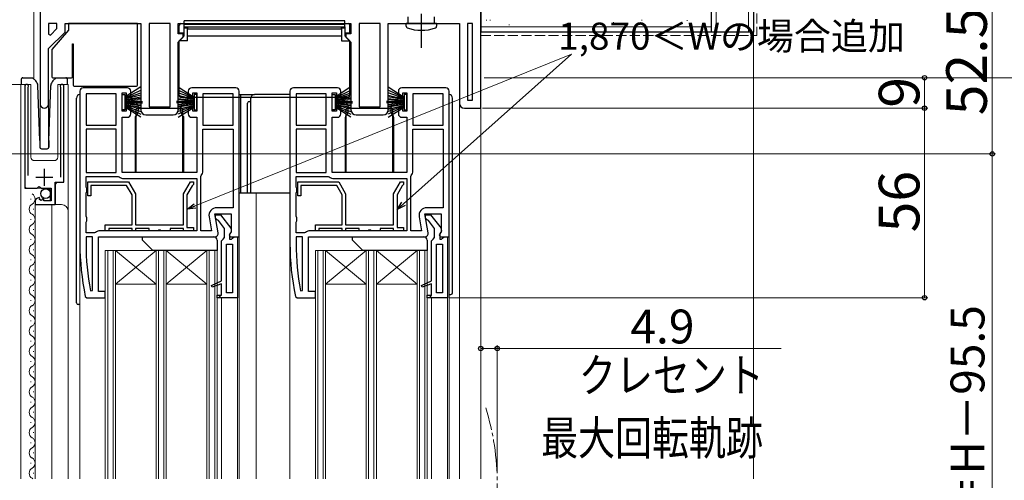
# Model space of a CAD drawing. Extents: x 0 to 1050, y 0 to 1571.
# Drawn here: x 399 to 690, y 941 to 1077 of the extents above; entities that cross this region are included whole.
import ezdxf

# ---------------------------------------------------------------- set-up
doc = ezdxf.new("R2010")
doc.units = 0
doc.linetypes.add('YCENTER_1', pattern=[13, 10, -1, 1, -1])
doc.linetypes.add('YHIDDEN_1', pattern=[4, 3, -1])
for name, color, linetype, lineweight in [('YKK_11', 7, 'CONTINUOUS', 30), ('YKK_12', 2, 'CONTINUOUS', 13), ('YKK_13', 4, 'CONTINUOUS', 30), ('YKK_D', 6, 'CONTINUOUS', 13), ('YSS_K', 3, 'CONTINUOUS', 13), ('YSS_KE', 3, 'CONTINUOUS', 30)]:
    doc.layers.add(name, color=color, linetype=linetype, lineweight=lineweight)
doc.styles.add('text-b', font='txt')

msp = doc.modelspace()

# ---------------------------------------------------------------- linework, layer by layer
at = {"layer": 'YKK_11', "linetype": 'ByBlock', "lineweight": -2, "ltscale": 0.5}
for p, q in [((405, 1100), (405, 1052.2)), ((535, 1051), (535, 1086)), ((407.4, 1076), (407.4, 1072.86)), ((409.9, 1076), (407.4, 1076)), ((409.9, 1074.49), (409.9, 1076)), ((412.3, 1073.5), (412.3, 1076)), ((412.3, 1076), (434.7, 1076)), ((434.7, 1076), (434.7, 1050.5)), ((437.1, 1076), (437.1, 1051.4)), ((443.3, 1076), (437.1, 1076)), ((443.3, 1051.4), (443.3, 1076)), ((445.7, 1073), (445.7, 1076)), ((445.7, 1076), (496.7, 1076)), ((496.7, 1076), (496.7, 1073)), ((499.1, 1076), (499.1, 1051.4)), ((505.3, 1076), (499.1, 1076)), ((505.3, 1051.4), (505.3, 1076)), ((507.7, 1050.5), (507.7, 1076)), ((507.7, 1076), (528.7, 1076)), ((528.7, 1076), (528.7, 1052.5)), ((531.1, 1076), (531.1, 1053.4)), ((532.6, 1076), (531.1, 1076)), ((532.6, 1053.4), (532.6, 1076)), ((407.4, 1068.6), (412.3, 1073.5)), ((407.4, 1072.86), (408.02, 1072.61)), ((408.02, 1072.61), (409.9, 1074.49)), ((447.2, 1073), (445.7, 1073)), ((447.2, 1072), (447.2, 1073)), ((496.7, 1073), (495.2, 1073)), ((495.2, 1073), (495.2, 1072)), ((445.7, 1070.5), (447.2, 1072)), ((445.7, 1050.5), (445.7, 1070.5)), ((495.2, 1072), (496.7, 1070.5)), ((496.7, 1070.5), (496.7, 1050.5)), ((407.4, 1052.2), (407.4, 1068.6)), ((400.45, 1057.45), (400.45, 1027.4)), ((401.4, 1056.97), (401.45, 1057.14)), ((401.4, 1031.1), (401.4, 1056.97)), ((410.95, 1057.14), (411, 1056.97)), ((411, 1056.97), (411, 1030.6)), ((411.95, 1029.1), (411.95, 1057.45)), ((416.7, 1056), (416.7, 1011)), ((430.7, 1057), (417.7, 1057)), ((427.4, 1055.2), (418.5, 1055.2)), ((418.5, 1055.2), (418.5, 1046)), ((427.4, 1046), (427.4, 1055.2)), ((429.2, 1050.1), (429.2, 1055.5)), ((429.2, 1055.5), (430.4, 1055.5)), ((430.4, 1055.5), (430.4, 1054.3)), ((431.7, 1054.3), (431.7, 1056)), ((448.7, 1056), (448.7, 1054.3)), ((462.7, 1057), (449.7, 1057)), ((450, 1054.3), (450, 1055.5)), ((450, 1055.5), (451.2, 1055.5)), ((451.2, 1055.5), (451.2, 1050.1)), ((453, 1055.2), (453, 1046)), ((461.9, 1055.2), (453, 1055.2)), ((461.9, 1046), (461.9, 1055.2)), ((463.7, 1013), (463.7, 1056)), ((478.7, 1056), (478.7, 1011)), ((492.7, 1057), (479.7, 1057)), ((489.4, 1055.2), (480.5, 1055.2)), ((480.5, 1055.2), (480.5, 1046)), ((489.4, 1046), (489.4, 1055.2)), ((491.2, 1050.1), (491.2, 1055.5)), ((491.2, 1055.5), (492.4, 1055.5)), ((492.4, 1055.5), (492.4, 1054.3)), ((493.7, 1054.3), (493.7, 1056)), ((510.7, 1056), (510.7, 1054.3)), ((524.7, 1057), (511.7, 1057)), ((512, 1054.3), (512, 1055.5)), ((512, 1055.5), (513.2, 1055.5)), ((513.2, 1055.5), (513.2, 1050.1)), ((515, 1055.2), (515, 1046)), ((523.9, 1055.2), (515, 1055.2)), ((523.9, 1046), (523.9, 1055.2)), ((525.7, 1013), (525.7, 1056)), ((430.4, 1054.3), (431.7, 1054.3)), ((448.7, 1054.3), (450, 1054.3)), ((492.4, 1054.3), (493.7, 1054.3)), ((510.7, 1054.3), (512, 1054.3)), ((531.1, 1053.4), (532.6, 1053.4)), ((430.4, 1050.1), (429.2, 1050.1)), ((431.7, 1051.3), (430.4, 1051.3)), ((430.4, 1051.3), (430.4, 1050.1)), ((431.7, 1049.3), (431.7, 1051.3)), ((437.1, 1051.4), (443.3, 1051.4)), ((450, 1051.3), (448.7, 1051.3)), ((448.7, 1051.3), (448.7, 1049.3)), ((450, 1050.1), (450, 1051.3)), ((451.2, 1050.1), (450, 1050.1)), ((492.4, 1050.1), (491.2, 1050.1)), ((493.7, 1051.3), (492.4, 1051.3)), ((492.4, 1051.3), (492.4, 1050.1)), ((493.7, 1049.3), (493.7, 1051.3)), ((499.1, 1051.4), (505.3, 1051.4)), ((512, 1051.3), (510.7, 1051.3)), ((510.7, 1051.3), (510.7, 1049.3)), ((512, 1050.1), (512, 1051.3)), ((513.2, 1050.1), (512, 1050.1)), ((530.2, 1051), (535, 1051)), ((429.2, 1032), (429.2, 1048.3)), ((429.2, 1048.3), (430.7, 1048.3)), ((436.2, 1049), (444.2, 1049)), ((449.7, 1048.3), (451.2, 1048.3)), ((451.2, 1048.3), (451.2, 1032)), ((491.2, 1032), (491.2, 1048.3)), ((491.2, 1048.3), (492.7, 1048.3)), ((498.2, 1049), (506.2, 1049)), ((511.7, 1048.3), (513.2, 1048.3)), ((513.2, 1048.3), (513.2, 1032)), ((418.5, 1046), (427.4, 1046)), ((427.4, 1044.8), (418.5, 1044.8)), ((418.5, 1044.8), (418.5, 1032)), ((427.4, 1032), (427.4, 1044.8)), ((453, 1046), (461.9, 1046)), ((453, 1032.5), (453, 1044.8)), ((453, 1044.8), (461.9, 1044.8)), ((461.9, 1044.8), (461.9, 1021.6)), ((480.5, 1046), (489.4, 1046)), ((489.4, 1044.8), (480.5, 1044.8)), ((480.5, 1044.8), (480.5, 1032)), ((489.4, 1032), (489.4, 1044.8)), ((515, 1046), (523.9, 1046)), ((515, 1032.5), (515, 1044.8)), ((515, 1044.8), (523.9, 1044.8)), ((523.9, 1044.8), (523.9, 1021.6)), ((418.5, 1032), (427.4, 1032)), ((451.2, 1032), (429.2, 1032)), ((480.5, 1032), (489.4, 1032)), ((513.2, 1032), (491.2, 1032)), ((409.35, 1022.5), (409.35, 1029.1)), ((409.35, 1029.1), (411.95, 1029.1)), ((418.5, 1027.66), (418.5, 1030.8)), ((418.5, 1030.8), (427.97, 1030.8)), ((419, 1025.1), (419, 1029.2)), ((419, 1029.2), (431.08, 1029.2)), ((427.97, 1030.8), (428.28, 1030.69)), ((429.7, 1030.2), (451.2, 1030.2)), ((431.08, 1029.2), (433.1, 1025.7)), ((447.3, 1025.7), (449.32, 1029.2)), ((449.32, 1029.2), (450.2, 1029.2)), ((450.2, 1029.2), (450.2, 1028.5)), ((451.2, 1030.2), (451.2, 1014.8)), ((452.4, 1030.77), (452.51, 1031.07)), ((452.4, 1014.8), (452.4, 1030.77)), ((480.5, 1027.66), (480.5, 1030.8)), ((480.5, 1030.8), (489.97, 1030.8)), ((481, 1025.1), (481, 1029.2)), ((481, 1029.2), (493.08, 1029.2)), ((489.97, 1030.8), (490.28, 1030.69)), ((491.7, 1030.2), (513.2, 1030.2)), ((493.08, 1029.2), (495.1, 1025.7)), ((509.3, 1025.7), (511.32, 1029.2)), ((511.32, 1029.2), (512.2, 1029.2)), ((512.2, 1029.2), (512.2, 1028.5)), ((513.2, 1030.2), (513.2, 1014.8)), ((514.4, 1030.77), (514.51, 1031.07)), ((514.4, 1014.8), (514.4, 1030.77)), ((400.45, 1027.4), (404.08, 1027.4)), ((404.08, 1027.4), (404.62, 1027.85)), ((404.62, 1027.85), (404.95, 1027.7)), ((404.95, 1027.7), (405.25, 1027.4)), ((405.25, 1027.4), (408.25, 1027.4)), ((408.25, 1027.4), (408.25, 1023.6)), ((418.75, 1027.23), (418.5, 1027.66)), ((418.5, 1025.93), (418.75, 1026.36)), ((418.5, 1019.06), (418.5, 1025.93)), ((418.75, 1026.36), (418.75, 1027.23)), ((430.5, 1028.2), (419.9, 1028.2)), ((419.9, 1028.2), (419.9, 1025.1)), ((432.1, 1025.43), (430.5, 1028.2)), ((449.83, 1028.08), (448.3, 1025.43)), ((449.99, 1028.21), (449.83, 1028.08)), ((450.2, 1028.5), (449.99, 1028.21)), ((480.75, 1027.23), (480.5, 1027.66)), ((480.5, 1025.93), (480.75, 1026.36)), ((480.5, 1019.06), (480.5, 1025.93)), ((480.75, 1026.36), (480.75, 1027.23)), ((492.5, 1028.2), (481.9, 1028.2)), ((481.9, 1028.2), (481.9, 1025.1)), ((494.1, 1025.43), (492.5, 1028.2)), ((511.83, 1028.08), (510.3, 1025.43)), ((511.99, 1028.21), (511.83, 1028.08)), ((512.2, 1028.5), (511.99, 1028.21)), ((403.45, 1023.3), (403.45, 1022.5)), ((404.84, 1024.35), (404.63, 1024.6)), ((404.76, 1024.03), (404.84, 1024.35)), ((405.23, 1023.76), (404.76, 1024.03)), ((405.8, 1024.33), (405.23, 1023.76)), ((406.05, 1024.23), (405.8, 1024.33)), ((406.05, 1023.6), (406.05, 1024.23)), ((408.25, 1023.6), (406.05, 1023.6)), ((419.9, 1025.1), (419, 1025.1)), ((432.1, 1016.5), (432.1, 1025.43)), ((433.1, 1025.7), (433.1, 1016.5)), ((447.3, 1016.5), (447.3, 1025.7)), ((448.3, 1025.43), (448.3, 1015.8)), ((481.9, 1025.1), (481, 1025.1)), ((494.1, 1016.5), (494.1, 1025.43)), ((495.1, 1025.7), (495.1, 1016.5)), ((509.3, 1016.5), (509.3, 1025.7)), ((510.3, 1025.43), (510.3, 1015.8)), ((403.45, 1022.5), (409.35, 1022.5)), ((461.9, 1021.6), (457.09, 1021.6)), ((523.9, 1021.6), (519.09, 1021.6)), ((418.75, 1018.63), (418.5, 1019.06)), ((418.5, 1017.33), (418.75, 1017.76)), ((418.5, 1014.2), (418.5, 1017.33)), ((418.75, 1017.76), (418.75, 1018.63)), ((454.82, 1018.9), (455.55, 1014.8)), ((457.48, 1014.17), (456.49, 1019.8)), ((456.49, 1019.8), (461.3, 1019.8)), ((456.7, 1018.5), (456.7, 1019.5)), ((456.7, 1019.5), (458.18, 1019.5)), ((457.2, 1018), (456.7, 1018.5)), ((457.6, 1017.81), (457.2, 1018)), ((459.4, 1015.5), (457.6, 1017.81)), ((458.18, 1019.5), (461.29, 1015.52)), ((461.3, 1019.8), (461.3, 1014.44)), ((480.75, 1018.63), (480.5, 1019.06)), ((480.5, 1017.33), (480.75, 1017.76)), ((480.5, 1014.2), (480.5, 1017.33)), ((480.75, 1017.76), (480.75, 1018.63)), ((516.82, 1018.9), (517.55, 1014.8)), ((519.48, 1014.17), (518.49, 1019.8)), ((518.49, 1019.8), (523.3, 1019.8)), ((518.7, 1018.5), (518.7, 1019.5)), ((518.7, 1019.5), (520.18, 1019.5)), ((519.2, 1018), (518.7, 1018.5)), ((519.6, 1017.81), (519.2, 1018)), ((521.4, 1015.5), (519.6, 1017.81)), ((520.18, 1019.5), (523.29, 1015.52)), ((523.3, 1019.8), (523.3, 1014.44)), ((421.28, 1014.3), (420.97, 1014.2)), ((451.2, 1014.8), (422.7, 1014.8)), ((424.2, 1014.8), (424.2, 1016.5)), ((424.2, 1016.5), (432.1, 1016.5)), ((425.2, 1014.8), (424.2, 1014.8)), ((432.1, 1015.5), (425.2, 1015.5)), ((425.2, 1015.5), (425.2, 1014.8)), ((432.1, 1014.8), (432.1, 1015.5)), ((433.1, 1014.8), (432.1, 1014.8)), ((433.1, 1016.5), (447.3, 1016.5)), ((437.1, 1015.5), (433.1, 1015.5)), ((433.1, 1015.5), (433.1, 1014.8)), ((437.1, 1014.8), (437.1, 1015.5)), ((439.68, 1014.8), (437.1, 1014.8)), ((439.94, 1014.95), (439.68, 1014.8)), ((440.46, 1014.95), (439.94, 1014.95)), ((440.72, 1014.8), (440.46, 1014.95)), ((443.3, 1014.8), (440.72, 1014.8)), ((447.3, 1015.5), (443.3, 1015.5)), ((443.3, 1015.5), (443.3, 1014.8)), ((447.3, 1014.8), (447.3, 1015.5)), ((450.2, 1014.8), (447.3, 1014.8)), ((448.3, 1015.8), (450.2, 1015.8)), ((450.2, 1015.8), (450.2, 1014.8)), ((455.55, 1014.8), (452.4, 1014.8)), ((459.4, 1012.79), (459.4, 1015.5)), ((461.3, 1014.44), (460.76, 1013.57)), ((483.28, 1014.3), (482.97, 1014.2)), ((513.2, 1014.8), (484.7, 1014.8)), ((486.2, 1014.8), (486.2, 1016.5)), ((486.2, 1016.5), (494.1, 1016.5)), ((487.2, 1014.8), (486.2, 1014.8)), ((494.1, 1015.5), (487.2, 1015.5)), ((487.2, 1015.5), (487.2, 1014.8)), ((494.1, 1014.8), (494.1, 1015.5)), ((495.1, 1014.8), (494.1, 1014.8)), ((495.1, 1016.5), (509.3, 1016.5)), ((499.1, 1015.5), (495.1, 1015.5)), ((495.1, 1015.5), (495.1, 1014.8)), ((499.1, 1014.8), (499.1, 1015.5)), ((501.68, 1014.8), (499.1, 1014.8)), ((501.94, 1014.95), (501.68, 1014.8)), ((502.46, 1014.95), (501.94, 1014.95)), ((502.72, 1014.8), (502.46, 1014.95)), ((505.3, 1014.8), (502.72, 1014.8)), ((509.3, 1015.5), (505.3, 1015.5)), ((505.3, 1015.5), (505.3, 1014.8)), ((509.3, 1014.8), (509.3, 1015.5)), ((512.2, 1014.8), (509.3, 1014.8)), ((510.3, 1015.8), (512.2, 1015.8)), ((512.2, 1015.8), (512.2, 1014.8)), ((517.55, 1014.8), (514.4, 1014.8)), ((521.4, 1012.79), (521.4, 1015.5)), ((523.3, 1014.44), (522.76, 1013.57)), ((420.97, 1014.2), (418.5, 1014.2)), ((420.4, 1013), (418.5, 1013)), ((418.5, 1013), (418.5, 1011)), ((420.4, 997.1), (420.4, 1013)), ((422.2, 996.8), (422.2, 1013)), ((422.2, 1013), (456.5, 1013)), ((458.5, 1011.8), (458.95, 1012.29)), ((458.5, 1000), (458.5, 1011.8)), ((458.95, 1012.29), (459.4, 1012.79)), ((460.76, 1013.57), (461.08, 1013)), ((461.1, 1014.1), (460.9, 1013.7)), ((460.9, 1013.7), (460.9, 1012.3)), ((460.9, 1012.3), (461.41, 1012.3)), ((461.08, 1013), (463.7, 1013)), ((461.41, 1012.3), (461.7, 1012.56)), ((461.7, 1012.56), (462.2, 1013)), ((462.2, 1013), (463.2, 1013)), ((463.2, 1013), (463.2, 995)), ((482.97, 1014.2), (480.5, 1014.2)), ((482.4, 1013), (480.5, 1013)), ((480.5, 1013), (480.5, 1011)), ((482.4, 997.1), (482.4, 1013)), ((484.2, 996.8), (484.2, 1013)), ((484.2, 1013), (518.5, 1013)), ((520.5, 1011.8), (520.95, 1012.29)), ((520.5, 1000), (520.5, 1011.8)), ((520.95, 1012.29), (521.4, 1012.79)), ((522.76, 1013.57), (523.08, 1013)), ((523.1, 1014.1), (522.9, 1013.7)), ((522.9, 1013.7), (522.9, 1012.3)), ((522.9, 1012.3), (523.41, 1012.3)), ((523.08, 1013), (525.7, 1013)), ((523.41, 1012.3), (523.7, 1012.56)), ((523.7, 1012.56), (524.2, 1013)), ((524.2, 1013), (525.2, 1013)), ((525.2, 1013), (525.2, 995)), ((460, 996.5), (460, 1010.8)), ((460, 1010.8), (461.7, 1010.8)), ((461.7, 1010.8), (461.7, 996.5)), ((522, 996.5), (522, 1010.8)), ((522, 1010.8), (523.7, 1010.8)), ((523.7, 1010.8), (523.7, 996.5)), ((455.53, 998.61), (458.5, 1000)), ((517.53, 998.61), (520.5, 1000)), ((419.81, 997.05), (420.4, 997.1)), ((455.72, 998.15), (455.53, 998.61)), ((458.5, 999.11), (455.72, 998.15)), ((458.5, 995.8), (458.5, 999.11)), ((481.81, 997.05), (482.4, 997.1)), ((517.72, 998.15), (517.53, 998.61)), ((520.5, 999.11), (517.72, 998.15)), ((520.5, 995.8), (520.5, 999.11)), ((418.3, 995.4), (418.79, 995)), ((418.79, 995), (424.2, 995)), ((424.2, 996.8), (422.2, 996.8)), ((424.2, 995), (424.2, 996.8)), ((457.2, 995), (457.2, 995.8)), ((457.2, 995.8), (458.5, 995.8)), ((463.2, 995), (457.2, 995)), ((461.7, 996.5), (460, 996.5)), ((480.3, 995.4), (480.79, 995)), ((480.79, 995), (486.2, 995)), ((486.2, 996.8), (484.2, 996.8)), ((486.2, 995), (486.2, 996.8)), ((519.2, 995), (519.2, 995.8)), ((519.2, 995.8), (520.5, 995.8)), ((525.2, 995), (519.2, 995)), ((523.7, 996.5), (522, 996.5))]:
    msp.add_line(p, q, dxfattribs=at)
at = {"layer": 'YKK_11', "ltscale": 0.5}
for p, q in [((406.2, 1028.1), (406.2, 1033.1)), ((403.7, 1030.6), (408.7, 1030.6))]:
    msp.add_line(p, q, dxfattribs=at)
at = {"layer": 'YKK_11', "linetype": 'Continuous', "lineweight": 13}
for p, q in [((457.6, 995), (458.4, 995.8)), ((519.82, 995), (520.5, 995.68))]:
    msp.add_line(p, q, dxfattribs=at)
at = {"layer": 'YKK_11', "linetype": 'ByBlock', "lineweight": -2, "ltscale": 0.5}
for centre, radius, start, end in [((401, 1057.45), 0.55, 325.4396, 180), ((411.4, 1057.45), 0.55, 0, 214.5607), ((417.7, 1056), 1, 90, 180), ((430.7, 1056), 1, 0, 90), ((449.7, 1056), 1, 90, 180), ((462.7, 1056), 1, 0, 90), ((479.7, 1056), 1, 90, 180), ((492.7, 1056), 1, 0, 90), ((511.7, 1056), 1, 90, 180), ((524.7, 1056), 1, 0, 90), ((406.2, 1052.2), 1.2, 180, 0), ((530.2, 1052.5), 1.5, 180, 270), ((430.7, 1049.3), 1, 270, 360), ((436.2, 1050.5), 1.5, 180, 270), ((444.2, 1050.5), 1.5, 270, 360), ((449.7, 1049.3), 1, 180, 270), ((492.7, 1049.3), 1, 270, 360), ((498.2, 1050.5), 1.5, 180, 270), ((506.2, 1050.5), 1.5, 270, 360), ((511.7, 1049.3), 1, 180, 270), ((450.7, 1032.5), 2.3, 321.7868, 360), ((512.7, 1032.5), 2.3, 321.7868, 360), ((429.7, 1032.5), 2.3, 231.7868, 270), ((491.7, 1032.5), 2.3, 231.7868, 270), ((404.75, 1023.3), 1.3, 95.2159, 180), ((457.09, 1019.3), 2.3, 90, 190), ((519.09, 1019.3), 2.3, 90, 190), ((422.7, 1012.5), 2.3, 90, 128.2132), ((460.5, 1014.9), 1, 306.8699, 38), ((484.7, 1012.5), 2.3, 90, 128.2132), ((522.5, 1014.9), 1, 306.8699, 38), ((456.5, 1014), 1, 270, 10), ((518.5, 1014), 1, 270, 10), ((493.7, 1011), 77, 180, 191.6899), ((493.7, 1011), 75.2, 180, 190.6905), ((555.7, 1011), 77, 180, 191.6899), ((555.7, 1011), 75.2, 180, 190.6905)]:
    msp.add_arc(centre, radius, start, end, dxfattribs=at)
at = {"layer": 'YKK_12'}
for p, q in [((403.1, 1095), (403.1, 1059.59)), ((405, 1095), (405, 1039.13)), ((399.25, 1058), (402.25, 1058)), ((399.25, 1058), (399.25, 941.5)), ((400.45, 1058), (400.45, 1027.9)), ((402.25, 1058), (402.25, 1036.5)), ((410.15, 1058), (413.25, 1058)), ((410.15, 1058), (410.15, 1036.5)), ((411.95, 1058), (411.95, 1029.6)), ((413.25, 1058), (413.25, 941.5)), ((405, 1052.2), (405, 1039.13)), ((407.4, 1052.2), (407.4, 1039.12)), ((528.7, 1052.5), (528.7, 941.5)), ((535, 1051.5), (535, 941.5)), ((403.25, 1035.5), (409.15, 1035.5)), ((409.45, 1028.6), (409.95, 1029.1)), ((409.95, 1029.1), (411.45, 1029.1)), ((400.95, 1027.4), (407.45, 1027.4)), ((407.95, 1026.9), (407.45, 1027.4)), ((407.95, 1026.9), (407.95, 1023.6)), ((409.45, 1028.6), (409.45, 1022.5)), ((468.7, 1026), (468.7, 941.5)), ((402.21, 1024.06), (402.21, 1024.26)), ((402.97, 1021.06), (402.97, 1021.26)), ((403.45, 1022.5), (403.45, 941.5)), ((403.45, 1022.5), (411.25, 1022.5)), ((408.45, 1022.5), (408.45, 941.5)), ((402.21, 1018.06), (402.21, 1018.26)), ((402.97, 1015.06), (402.97, 1015.26)), ((402.21, 1012.06), (402.21, 1012.26)), ((463.7, 941.5), (463.7, 1013.5)), ((525.7, 941.5), (525.7, 1013.5)), ((402.97, 1009.06), (402.97, 1009.26)), ((416.7, 941.5), (416.7, 1011)), ((457.2, 1009), (424.2, 1009)), ((424.2, 941.5), (424.2, 1009)), ((424.9, 941.5), (424.9, 1009)), ((426.5, 941.5), (426.5, 1009)), ((427.2, 999), (439.2, 1009)), ((427.2, 1009), (439.2, 999)), ((427.2, 941.5), (427.2, 1009)), ((439.2, 941.5), (439.2, 1009)), ((439.9, 941.5), (439.9, 1009)), ((441.5, 941.5), (441.5, 1009)), ((442.2, 999), (454.2, 1009)), ((442.2, 1009), (454.2, 999)), ((442.2, 941.5), (442.2, 1009)), ((454.2, 941.5), (454.2, 1009)), ((454.9, 941.5), (454.9, 1009)), ((456.5, 941.5), (456.5, 1009)), ((457.2, 941.5), (457.2, 1009)), ((478.7, 1011), (478.7, 941.5)), ((519.2, 1009), (486.2, 1009)), ((486.2, 941.5), (486.2, 1009)), ((486.9, 941.5), (486.9, 1009)), ((488.5, 941.5), (488.5, 1009)), ((489.2, 999), (501.2, 1009)), ((489.2, 1009), (501.2, 999)), ((489.2, 941.5), (489.2, 1009)), ((501.2, 941.5), (501.2, 1009)), ((501.9, 941.5), (501.9, 1009)), ((503.5, 941.5), (503.5, 1009)), ((504.2, 999), (516.2, 1009)), ((504.2, 1009), (516.2, 999)), ((504.2, 941.5), (504.2, 1009)), ((516.2, 941.5), (516.2, 1009)), ((516.9, 941.5), (516.9, 1009)), ((518.5, 941.5), (518.5, 1009)), ((519.2, 941.5), (519.2, 1009)), ((402.21, 1006.06), (402.21, 1006.26)), ((402.97, 1003.06), (402.97, 1003.26)), ((402.21, 1000.06), (402.21, 1000.26)), ((402.97, 997.06), (402.97, 997.26)), ((439.2, 999), (427.2, 999)), ((454.2, 999), (442.2, 999)), ((501.2, 999), (489.2, 999)), ((516.2, 999), (504.2, 999)), ((402.21, 994.06), (402.21, 994.26)), ((458.5, 995), (458.5, 941.5)), ((463.2, 941.5), (463.2, 995.5)), ((520.5, 995), (520.5, 941.5)), ((525.2, 941.5), (525.2, 995.5)), ((402.97, 991.06), (402.97, 991.26)), ((402.21, 988.06), (402.21, 988.26)), ((402.97, 985.06), (402.97, 985.26)), ((402.97, 985.06), (402.97, 985.26)), ((402.21, 982.06), (402.21, 982.26)), ((402.21, 982.06), (402.21, 982.26)), ((402.97, 979.06), (402.97, 979.26)), ((402.21, 976.06), (402.21, 976.26)), ((402.97, 973.06), (402.97, 973.26)), ((402.21, 970.06), (402.21, 970.26)), ((402.97, 967.06), (402.97, 967.26)), ((402.21, 964.06), (402.21, 964.26)), ((402.97, 961.06), (402.97, 961.26)), ((402.21, 958.06), (402.21, 958.26)), ((402.97, 955.06), (402.97, 955.26)), ((402.21, 952.06), (402.21, 952.26)), ((402.97, 949.06), (402.97, 949.26)), ((402.21, 946.06), (402.21, 946.26)), ((402.97, 943.06), (402.97, 943.26))]:
    msp.add_line(p, q, dxfattribs=at)
for centre, radius, start, end in [((403.25, 1036.5), 1, 180, 270), ((409.15, 1036.5), 1, 270, 0), ((411.45, 1029.6), 0.5, 270, 0), ((400.95, 1027.9), 0.5, 180, 270), ((401.75, 1024.16), 1.72, 299.2025, 60.7975), ((403.43, 1021.16), 1.72, 119.2025, 240.7975), ((411.25, 1020.5), 2, 0, 90), ((401.75, 1018.16), 1.72, 299.2025, 60.7975), ((403.43, 1015.16), 1.72, 119.2025, 240.7975), ((401.75, 1012.16), 1.72, 299.2025, 60.7975), ((403.43, 1009.16), 1.72, 119.2025, 240.7975), ((401.75, 1006.16), 1.72, 299.2025, 60.7975), ((403.43, 1003.16), 1.72, 119.2025, 240.7975), ((401.75, 1000.16), 1.72, 299.2025, 60.7975), ((403.43, 997.16), 1.72, 119.2025, 240.7975), ((401.75, 994.16), 1.72, 299.2025, 60.7975), ((403.43, 991.16), 1.72, 119.2025, 240.7975), ((401.75, 988.16), 1.72, 299.2025, 60.7975), ((403.43, 985.16), 1.72, 119.2025, 240.7975), ((401.75, 982.16), 1.72, 299.2025, 60.7975), ((403.43, 979.16), 1.72, 119.2025, 240.7975), ((401.75, 976.16), 1.72, 299.2025, 60.7975), ((403.43, 973.16), 1.72, 119.2025, 240.7975), ((401.75, 970.16), 1.72, 299.2025, 60.7975), ((403.43, 967.16), 1.72, 119.2025, 240.7975), ((401.75, 964.16), 1.72, 299.2025, 60.7975), ((403.43, 961.16), 1.72, 119.2025, 240.7975), ((401.75, 958.16), 1.72, 299.2025, 60.7975), ((403.43, 955.16), 1.72, 119.2025, 240.7975), ((401.75, 952.16), 1.72, 299.2025, 60.7975), ((403.43, 949.16), 1.72, 119.2025, 240.7975), ((401.75, 946.16), 1.72, 299.2025, 60.7975), ((403.43, 943.16), 1.72, 119.2025, 240.7975), ((401.75, 940.16), 1.72, 50.9478, 60.7975)]:
    msp.add_arc(centre, radius, start, end, dxfattribs=at)
at = {"layer": 'YKK_12', "linetype": 'YCENTER_1'}
msp.add_arc((464.42, 940), 75.48, 342.6574, 17.3426, dxfattribs=at)
at = {"layer": 'YKK_13', "linetype": 'YCENTER_1'}
msp.add_line((517.5, 1068.85), (517.5, 1085.79), dxfattribs=at)
at = {"layer": 'YKK_13'}
for p, q in [((413.3, 1076), (413.3, 1074)), ((433.7, 1076), (413.3, 1076)), ((433.7, 1057.8), (433.7, 1076)), ((446, 1073.3), (446, 1075.5)), ((446.5, 1076), (447.5, 1076)), ((494.9, 1076.78), (447.5, 1076.78)), ((447.5, 1075.79), (447.5, 1076.78)), ((447.5, 1075.79), (494.9, 1075.79)), ((447.5, 1075.06), (447.5, 1075.79)), ((494.9, 1075.79), (494.9, 1076.78)), ((494.9, 1076), (495.9, 1076)), ((494.9, 1075.06), (494.9, 1075.79)), ((496.4, 1073.3), (496.4, 1075.5)), ((513, 1075.22), (513, 1076)), ((522, 1076), (513, 1076)), ((513.6, 1076), (513.6, 1078)), ((521.4, 1076), (521.4, 1078)), ((522, 1076), (522, 1075.22)), ((413.3, 1074), (408.4, 1068.3)), ((446, 1073.3), (447.5, 1073.3)), ((447.5, 1075.06), (448.5, 1075.06)), ((447.5, 1074.66), (447.5, 1075.06)), ((448.5, 1074.66), (447.5, 1074.66)), ((447.5, 1072.4), (447.5, 1074.66)), ((448.5, 1075.06), (448.5, 1074.66)), ((448.5, 1075.02), (493.9, 1075.02)), ((448.5, 1070.9), (448.5, 1074.66)), ((493.9, 1074.3), (448.5, 1074.3)), ((493.9, 1075.06), (494.9, 1075.06)), ((493.9, 1074.66), (493.9, 1075.06)), ((494.9, 1074.66), (493.9, 1074.66)), ((493.9, 1074.66), (493.9, 1070.9)), ((494.9, 1075.06), (494.9, 1074.66)), ((494.9, 1074.66), (494.9, 1072.4)), ((494.9, 1073.3), (496.4, 1073.3)), ((414.5, 1070), (414.7, 1070)), ((414.5, 1060.3), (414.5, 1070)), ((414.7, 1070), (414.7, 1057.8)), ((447.5, 1072.4), (446, 1070.9)), ((448.5, 1070.9), (446, 1070.9)), ((446, 1054.8), (446, 1070.9)), ((448.5, 1072.4), (493.9, 1072.4)), ((493.9, 1070.9), (496.4, 1070.9)), ((496.4, 1070.9), (494.9, 1072.4)), ((496.4, 1054.8), (496.4, 1070.9)), ((408.4, 1068.3), (408.4, 1060.3)), ((399.35, 1059.5), (399.35, 1058)), ((399.72, 1059.98), (399.63, 1059.95)), ((399.85, 1060), (399.72, 1059.98)), ((399.85, 1060), (400.12, 1060)), ((400.12, 1060), (402.66, 1060)), ((403.67, 1059.06), (402.66, 1060)), ((408.7, 1060), (414.2, 1060)), ((409.74, 1060), (408.74, 1059.06)), ((409.74, 1060), (412.28, 1060)), ((412.28, 1060), (412.55, 1060)), ((413.05, 1058), (413.05, 1059.5)), ((404.84, 1041.48), (404.3, 1057.67)), ((407.57, 1041.48), (408.11, 1057.67)), ((415, 1057.5), (433.4, 1057.5)), ((429.2, 1055.05), (430, 1055.05)), ((429.2, 1050.55), (429.2, 1055.05)), ((434.7, 1057.27), (430, 1054.3)), ((430, 1054.1), (434.7, 1056.36)), ((430, 1053.9), (434.7, 1055.56)), ((430, 1055.05), (430, 1050.55)), ((445.7, 1057.27), (450.4, 1054.3)), ((450.4, 1054.1), (445.7, 1056.36)), ((450.4, 1053.9), (445.7, 1055.56)), ((451.2, 1055.05), (450.4, 1055.05)), ((450.4, 1055.05), (450.4, 1050.55)), ((451.2, 1050.55), (451.2, 1055.05)), ((463.7, 1055), (464.2, 1055)), ((464.2, 1055), (468.2, 1055)), ((464.2, 1026), (464.2, 1055)), ((477.7, 1055), (468.2, 1055)), ((478.7, 1055), (477.7, 1055)), ((491.2, 1055.05), (492, 1055.05)), ((491.2, 1050.55), (491.2, 1055.05)), ((496.7, 1057.27), (492, 1054.3)), ((492, 1054.1), (496.7, 1056.36)), ((492, 1053.9), (496.7, 1055.56)), ((492, 1055.05), (492, 1050.55)), ((507.7, 1057.27), (512.4, 1054.3)), ((512.4, 1054.1), (507.7, 1056.36)), ((512.4, 1053.9), (507.7, 1055.56)), ((513.2, 1055.05), (512.4, 1055.05)), ((512.4, 1055.05), (512.4, 1050.55)), ((513.2, 1050.55), (513.2, 1055.05)), ((415.7, 993.5), (415.7, 1054)), ((434.7, 1054.89), (430, 1053.7)), ((430, 1053.5), (434.7, 1054.33)), ((434.7, 1053.89), (430, 1053.3)), ((430, 1053.1), (434.7, 1053.57)), ((430, 1053), (435.2, 1053)), ((430, 1052.6), (435.2, 1052.6)), ((430, 1052.5), (434.7, 1052.02)), ((434.7, 1051.7), (430, 1052.3)), ((430, 1052.1), (434.7, 1051.27)), ((431.9, 1054), (431.9, 1053.91)), ((432.08, 1053.53), (433.36, 1052.45)), ((450.4, 1053), (445.2, 1053)), ((450.4, 1052.6), (445.2, 1052.6)), ((445.7, 1054.89), (450.4, 1053.7)), ((450.4, 1053.5), (445.7, 1054.33)), ((445.7, 1053.89), (450.4, 1053.3)), ((450.4, 1053.1), (445.7, 1053.57)), ((450.4, 1052.5), (445.7, 1052.02)), ((445.7, 1051.7), (450.4, 1052.3)), ((450.4, 1052.1), (445.7, 1051.27)), ((446.5, 1054.3), (495.9, 1054.3)), ((447.04, 1052.45), (448.32, 1053.53)), ((448.5, 1053.91), (448.5, 1054)), ((466.2, 1026), (466.2, 1052.5)), ((466.7, 1053), (467.2, 1053)), ((467.2, 1026), (467.2, 1054)), ((496.7, 1054.89), (492, 1053.7)), ((492, 1053.5), (496.7, 1054.33)), ((496.7, 1053.89), (492, 1053.3)), ((492, 1053.1), (496.7, 1053.57)), ((492, 1053), (497.2, 1053)), ((492, 1052.6), (497.2, 1052.6)), ((492, 1052.5), (496.7, 1052.02)), ((496.7, 1051.7), (492, 1052.3)), ((492, 1052.1), (496.7, 1051.27)), ((493.9, 1053.91), (493.9, 1054)), ((495.36, 1052.45), (494.08, 1053.53)), ((512.4, 1053), (507.2, 1053)), ((512.4, 1052.6), (507.2, 1052.6)), ((507.7, 1054.89), (512.4, 1053.7)), ((512.4, 1053.5), (507.7, 1054.33)), ((507.7, 1053.89), (512.4, 1053.3)), ((512.4, 1053.1), (507.7, 1053.57)), ((512.4, 1052.5), (507.7, 1052.02)), ((507.7, 1051.7), (512.4, 1052.3)), ((512.4, 1052.1), (507.7, 1051.27)), ((510.32, 1053.53), (509.04, 1052.45)), ((510.5, 1054), (510.5, 1053.91)), ((526.7, 996.5), (526.7, 1054)), ((430, 1050.55), (429.2, 1050.55)), ((434.7, 1050.71), (430, 1051.9)), ((430, 1051.7), (434.7, 1050.03)), ((430, 1051.5), (434.7, 1049.24)), ((434.7, 1048.33), (430, 1051.3)), ((433.3, 1032), (433.3, 1050.7)), ((433.6, 1051), (446.8, 1051)), ((433.9, 1051.3), (433.9, 1050.04)), ((445.7, 1050.71), (450.4, 1051.9)), ((450.4, 1051.7), (445.7, 1050.03)), ((450.4, 1051.5), (445.7, 1049.24)), ((445.7, 1048.33), (450.4, 1051.3)), ((446.5, 1050.04), (446.5, 1051.3)), ((447.1, 1032), (447.1, 1050.7)), ((450.4, 1050.55), (451.2, 1050.55)), ((492, 1050.55), (491.2, 1050.55)), ((496.7, 1050.71), (492, 1051.9)), ((492, 1051.7), (496.7, 1050.03)), ((492, 1051.5), (496.7, 1049.24)), ((496.7, 1048.33), (492, 1051.3)), ((495.3, 1032), (495.3, 1050.7)), ((495.6, 1051), (508.8, 1051)), ((495.9, 1050.04), (495.9, 1051.3)), ((507.7, 1050.71), (512.4, 1051.9)), ((512.4, 1051.7), (507.7, 1050.03)), ((512.4, 1051.5), (507.7, 1049.24)), ((507.7, 1048.33), (512.4, 1051.3)), ((508.5, 1051.3), (508.5, 1050.04)), ((509.1, 1032), (509.1, 1050.7)), ((512.4, 1050.55), (513.2, 1050.55)), ((433.55, 1049.08), (433.1, 1048.54)), ((433.1, 1045.8), (433.1, 1048.54)), ((447.3, 1048.54), (446.85, 1049.08)), ((447.3, 1048.54), (447.3, 1045.8)), ((495.1, 1045.8), (495.1, 1048.36)), ((495.22, 1048.68), (495.4, 1048.9)), ((495.4, 1048.9), (495.55, 1049.08)), ((508.85, 1049.08), (509, 1048.9)), ((509, 1048.9), (509.18, 1048.68)), ((509.3, 1048.36), (509.3, 1045.8)), ((433.1, 1032), (433.1, 1045.8)), ((447.3, 1045.8), (447.3, 1032)), ((495.1, 1032), (495.1, 1045.8)), ((509.3, 1045.8), (509.3, 1032)), ((404.84, 1041.48), (404.84, 1039.48)), ((407.57, 1041.48), (407.57, 1039.48)), ((405.34, 1039), (407.07, 1039)), ((463.7, 1026), (467.2, 1026)), ((467.2, 1026), (478.7, 1026)), ((435.2, 1012), (435.2, 1013)), ((435.2, 1013), (456.2, 1013)), ((438.2, 1009), (435.2, 1012)), ((457.2, 1012), (457.2, 1009)), ((497.2, 1012), (497.2, 1013)), ((497.2, 1013), (518.2, 1013)), ((500.2, 1009), (497.2, 1012)), ((519.2, 1012), (519.2, 1009)), ((457.2, 1009), (438.2, 1009)), ((519.2, 1009), (500.2, 1009)), ((525.7, 996), (526.2, 996)), ((416.7, 993), (416.2, 993))]:
    msp.add_line(p, q, dxfattribs=at)
msp.add_circle((406.6, 1025.75), 1.45, dxfattribs=at)
for centre, radius, start, end in [((446.5, 1075.5), 0.5, 90, 180), ((495.9, 1075.5), 0.5, 0, 90), ((513.5, 1075.22), 0.5, 180, 249.6456), ((517.5, 1086), 12, 249.6456, 290.3544), ((521.5, 1075.22), 0.5, 290.3544, 0), ((399.85, 1059.5), 0.5, 116.5145, 179.8779), ((399.85, 1059.5), 0.5, 179.8779, 180), ((402.3, 1057.6), 2, 1.9708, 46.9297), ((410.1, 1057.6), 2, 133.0703, 178.0292), ((408.7, 1060.3), 0.3, 180, 270), ((412.55, 1059.5), 0.5, 64.0903, 90.0135), ((412.55, 1059.5), 0.5, 0.3633, 64.0903), ((412.55, 1059.5), 0.5, 0, 0.3633), ((414.2, 1060.3), 0.3, 270, 0), ((415, 1057.8), 0.3, 180, 270), ((416.7, 1054), 1, 90, 180), ((433.4, 1057.8), 0.3, 270, 0), ((468.2, 1054), 1, 90, 180), ((525.7, 1054), 1, 0, 90), ((446.5, 1054.8), 0.5, 180, 270), ((466.7, 1052.5), 0.5, 90.0051, 179.9949), ((492.9, 1054), 1, 0, 39.453), ((494.4, 1053.91), 0.5, 180, 230), ((494.4, 1051.3), 1.5, 0, 50), ((495.9, 1054.8), 0.5, 270, 0), ((510, 1051.3), 1.5, 130, 180), ((510, 1053.91), 0.5, 310, 0), ((511.5, 1054), 1, 140.547, 180), ((433.6, 1050.7), 0.3, 90, 180), ((446.8, 1050.7), 0.3, 0, 90), ((495.6, 1050.7), 0.3, 90, 180), ((494.4, 1050.04), 1.5, 320, 360), ((510, 1050.04), 1.5, 180, 220), ((508.8, 1050.7), 0.3, 0, 90), ((495.6, 1048.36), 0.5, 140, 180), ((508.8, 1048.36), 0.5, 0, 40), ((405.34, 1039.5), 0.5, 182, 270), ((407.07, 1039.5), 0.5, 270, 358), ((456.2, 1012), 1, 0, 90), ((518.2, 1012), 1, 0, 90), ((526.2, 996.5), 0.5, 270, 0), ((416.2, 993.5), 0.5, 180, 270)]:
    msp.add_arc(centre, radius, start, end, dxfattribs=at)
for centre, major_axis, ratio, start_param, end_param in [((430.9, 1054), (1, 0), 0.999848, 0, 0.688547), ((432.4, 1053.91), (0.453, 0.211), 0.999815, 2.705331, 3.577854), ((432.4, 1051.3), (-1.36, -0.63), 0.999815, 2.705331, 3.577854), ((448, 1051.3), (1.36, -0.63), 0.999815, 2.705331, 3.577854), ((448, 1053.91), (-0.453, 0.211), 0.999815, 2.705331, 3.577854), ((449.5, 1054), (1, 0), 0.999848, 2.453046, 3.141593), ((449.5, 1054), (1, 0), 0.999848, 2.453046, 3.141593), ((432.4, 1050.04), (-1.41, 0.51), 0.999828, 2.792582, 3.490603), ((448, 1050.04), (1.41, 0.51), 0.999828, 2.792582, 3.490603)]:
    msp.add_ellipse(centre, major_axis=major_axis, ratio=ratio, start_param=start_param, end_param=end_param, dxfattribs=at)
at = {"layer": 'YKK_D'}
for p, q in [((686, 1090), (686, 1037.5)), ((450.69, 1022.15), (561.81, 1066.98)), ((512.2, 1022.75), (561.81, 1066.98)), ((399.85, 1058), (325.84, 1058)), ((536, 1060), (707, 1060)), ((536, 1060), (707, 1060)), ((536, 1060), (667, 1060)), ((666, 1051), (666, 1060)), ((535.5, 1051), (667, 1051)), ((535.5, 1051), (667, 1051)), ((666, 1051), (666, 995)), ((355.04, 1037.5), (687, 1037.5)), ((355.04, 1037.5), (687, 1037.5)), ((686, 833), (686, 1037.5)), ((525.7, 995), (667, 995)), ((535, 948.57), (535, 981)), ((535, 980), (539.9, 980)), ((539.9, 943.5), (539.9, 981)), ((539.9, 980), (623.65, 980))]:
    msp.add_line(p, q, dxfattribs=at)
at = {"layer": 'YKK_D', "linetype": 'ByBlock', "lineweight": -2}
for p, q in [((510.3, 1021.05), (511.75, 1023.26)), ((448.32, 1021.19), (450.43, 1022.78)), ((448.32, 1021.19), (450.69, 1022.15)), ((450.94, 1021.51), (448.32, 1021.19)), ((510.3, 1021.05), (512.2, 1022.75)), ((512.66, 1022.24), (510.3, 1021.05))]:
    msp.add_line(p, q, dxfattribs=at)
for centre, radius in [((666, 1060), 0.638), ((666, 1051), 0.638), ((666, 1051), 0.637), ((686, 1037.5), 0.638), ((686, 1037.5), 0.637), ((666, 995), 0.637), ((535, 980), 0.637), ((539.9, 980), 0.637)]:
    msp.add_circle(centre, radius, dxfattribs=at)
at = {"layer": 'YSS_K'}
for p, q in [((604.5, 1073.5), (604.5, 1434)), ((614, 1073.5), (614, 1434)), ((536.75, 1077.09), (536.75, 1076.89)), ((537.83, 1077.09), (537.83, 1076.89)), ((543.43, 1075.69), (543.43, 1075.49)), ((574.2, 1076.39), (574.2, 1076.19)), ((582.59, 1077.09), (582.59, 1076.89)), ((595.95, 1077.03), (595.95, 1076.83)), ((535, 1075), (603, 1075)), ((615.5, 1074.5), (615.5, 941.5))]:
    msp.add_line(p, q, dxfattribs=at)
at = {"layer": 'YSS_K', "linetype": 'YHIDDEN_1'}
for p in [(616.5, 1435), (535, 1072.5)]:
    msp.add_line(p, (616.5, 1072.5), dxfattribs=at)
at = {"layer": 'YSS_KE'}
for p, q in [((615.5, 1434), (615.5, 1073.5)), ((603, 1268.85), (603, 1073.5)), ((535, 1086), (535, 1073.5)), ((603, 1073.5), (535, 1073.5)), ((615.5, 1073.5), (603, 1073.5))]:
    msp.add_line(p, q, dxfattribs=at)

# ---------------------------------------------------------------- texts
at = {"layer": 'YKK_D', "style": 'text-b'}
for s, height, p in [('52.5', 12, (684.4, 1048.89)), ('9', 12, (664.5, 1051.13)), ('56', 12, (664.5, 1014.3)), ('有効開口＝H－95.5', 10, (683.69, 874.54))]:
    msp.add_text(s, height=height, rotation=90, dxfattribs=at).set_placement(p)
for s, height, p in [('1,870＜Wの場合追加', 8, (557.87, 1068.28)), ('4.9', 10, (579.16, 981.5))]:
    msp.add_text(s, height=height, dxfattribs=at).set_placement(p)
at = {"layer": 'YKK_D', "style": 'text-b', "width": 0.8}
for s, p in [('クレセント', (563.99, 967.13)), ('最大回転軌跡', (552.83, 948.59))]:
    msp.add_text(s, height=10, dxfattribs=at).set_placement(p)

doc.saveas('drawing.dxf')
